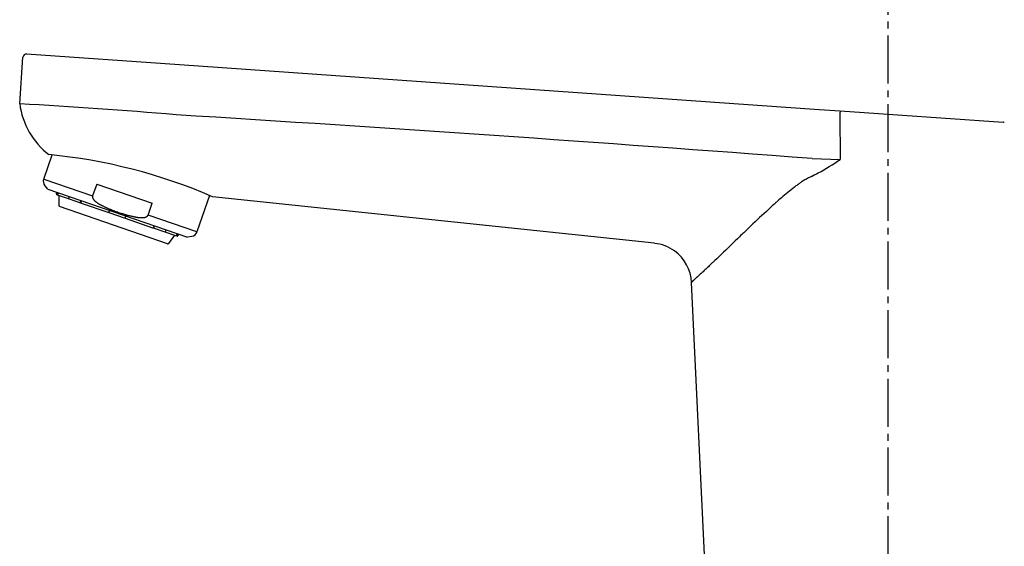
# Model space of a CAD drawing. Extents: x 17 to 2996, y 9 to 3433.
# Drawn here: x 2259 to 2402, y 1834 to 1910 of the extents above; entities that cross this region are included whole.
import ezdxf

# ---------------------------------------------------------------- set-up
doc = ezdxf.new("R2010")
doc.units = 0
doc.linetypes.add('EXLTYPE3', pattern=[10, 7, -1, 1, -1])
doc.layers.add('付属金具', color=7, linetype='CONTINUOUS')
doc.layers.add('化粧台', color=7, linetype='CONTINUOUS')

msp = doc.modelspace()

# ---------------------------------------------------------------- linework, layer by layer
at = {"layer": '付属金具', "color": 6, "linetype": 'CONTINUOUS'}
for p, q in [((2258.64, 1897.94), (2259.11, 1904.71)), ((2259.65, 1905.18), (2281.91, 1903.62)), ((2281.91, 1903.62), (2375.02, 1897.11)), ((2375.02, 1897.11), (2378.05, 1896.9)), ((2378, 1896.4), (2378.04, 1889.81)), ((2378.05, 1896.9), (2401.8, 1895.24)), ((2262.13, 1886.96), (2263.35, 1890.51)), ((2373.96, 1889.95), (2378.04, 1889.81)), ((2262.13, 1886.96), (2269.25, 1884.51)), ((2262.74, 1885.5), (2262.32, 1885.98)), ((2269.84, 1886.23), (2269.25, 1884.51)), ((2269.84, 1886.23), (2277.92, 1883.45)), ((2262.74, 1885.5), (2283.07, 1878.5)), ((2263.98, 1884.81), (2264.06, 1885.05)), ((2264.12, 1884.66), (2264.04, 1884.68)), ((2264.14, 1885.02), (2264.06, 1884.78)), ((2264.12, 1884.66), (2264.24, 1884.62)), ((2264.26, 1884.98), (2264.18, 1884.74)), ((2264.24, 1884.62), (2265.82, 1884.07)), ((2264.36, 1883.06), (2264.39, 1884.57)), ((2286.26, 1884.57), (2284.44, 1879.28)), ((2265.79, 1884.19), (2265.87, 1884.42)), ((2265.82, 1884.07), (2267.49, 1883.49)), ((2267.54, 1883.85), (2267.46, 1883.61)), ((2267.49, 1883.49), (2267.58, 1883.47)), ((2267.63, 1883.82), (2267.54, 1883.58)), ((2267.58, 1883.47), (2271.61, 1882.08)), ((2277.32, 1881.73), (2277.92, 1883.45)), ((2351.05, 1877.61), (2286.68, 1884.39)), ((2280.17, 1877.54), (2264.43, 1882.97)), ((2271.64, 1882.17), (2271.61, 1882.08)), ((2271.61, 1882.08), (2273.97, 1881.27)), ((2271.64, 1882.17), (2271.72, 1882.41)), ((2284.44, 1879.28), (2277.32, 1881.73)), ((2273.97, 1881.27), (2274, 1881.36)), ((2273.97, 1881.27), (2277.99, 1879.88)), ((2274.08, 1881.6), (2274, 1881.36)), ((2278.18, 1880.19), (2278.09, 1879.95)), ((2277.99, 1879.88), (2278.08, 1879.85)), ((2278.08, 1879.85), (2279.75, 1879.27)), ((2278.18, 1879.92), (2278.26, 1880.16)), ((2279.76, 1879.27), (2281.33, 1878.73)), ((2279.93, 1879.58), (2279.85, 1879.35)), ((2281.19, 1878.78), (2280.28, 1877.58)), ((2281.54, 1879.03), (2281.46, 1878.79)), ((2281.58, 1878.75), (2281.66, 1878.99)), ((2281.74, 1878.96), (2281.66, 1878.72)), ((2281.33, 1878.73), (2281.45, 1878.69)), ((2281.45, 1878.69), (2281.53, 1878.66)), ((2283.69, 1878.62), (2283.07, 1878.5)), ((2358.45, 1829.16), (2356.41, 1871.93))]:
    msp.add_line(p, q, dxfattribs=at)
at = {"layer": '付属金具', "color": 6, "linetype": 'CONTINUOUS', "flags": 128}
for points in [[(2373.89, 1887.35), (2373.87, 1887.34), (2373.83, 1887.32), (2373.76, 1887.29), (2373.67, 1887.24), (2373.56, 1887.19), (2373.44, 1887.13), (2373.32, 1887.06), (2373.18, 1886.99), (2373.04, 1886.91), (2372.91, 1886.84), (2372.78, 1886.76), (2372.65, 1886.69), (2372.53, 1886.62), (2372.42, 1886.55), (2372.32, 1886.48), (2372.22, 1886.41), (2372.12, 1886.34), (2372.02, 1886.27), (2371.92, 1886.19), (2371.82, 1886.12), (2371.73, 1886.04), (2371.62, 1885.96), (2371.41, 1885.79), (2371.18, 1885.61), (2370.94, 1885.41), (2370.69, 1885.21), (2370.44, 1885.01), (2370.2, 1884.81), (2369.95, 1884.61), (2369.72, 1884.42), (2369.51, 1884.24), (2369.31, 1884.07), (2369.13, 1883.92), (2369.05, 1883.85), (2368.98, 1883.79), (2368.91, 1883.73), (2368.84, 1883.67), (2368.78, 1883.61), (2368.71, 1883.56), (2368.65, 1883.5), (2368.59, 1883.44), (2368.52, 1883.38), (2368.46, 1883.32), (2368.39, 1883.26), (2368.16, 1883.05), (2367.9, 1882.81), (2367.61, 1882.55), (2367.31, 1882.26), (2366.98, 1881.97), (2366.65, 1881.66), (2366.32, 1881.35), (2365.99, 1881.04), (2365.67, 1880.74), (2365.36, 1880.45), (2365.08, 1880.18), (2364.91, 1880.02), (2364.75, 1879.87), (2364.6, 1879.72), (2364.45, 1879.58), (2364.3, 1879.44), (2364.16, 1879.3), (2364.02, 1879.16), (2363.87, 1879.02), (2363.72, 1878.88), (2363.56, 1878.73), (2363.4, 1878.57), (2363.1, 1878.28), (2362.79, 1877.97), (2362.45, 1877.65), (2362.11, 1877.31), (2361.76, 1876.97), (2361.41, 1876.63), (2361.06, 1876.3), (2360.72, 1875.97), (2360.39, 1875.66), (2360.09, 1875.37), (2359.81, 1875.1), (2359.7, 1874.99), (2359.59, 1874.89), (2359.49, 1874.8), (2359.39, 1874.7), (2359.29, 1874.61), (2359.19, 1874.51), (2359.09, 1874.41), (2358.98, 1874.32), (2358.87, 1874.21), (2358.76, 1874.11), (2358.64, 1873.99), (2358.51, 1873.87), (2358.37, 1873.75), (2358.23, 1873.61), (2358.09, 1873.48), (2357.95, 1873.35), (2357.81, 1873.22), (2357.67, 1873.1), (2357.55, 1872.98), (2357.43, 1872.87), (2357.32, 1872.77), (2357.22, 1872.69), (2357.2, 1872.66), (2357.18, 1872.64), (2357.16, 1872.63), (2357.14, 1872.61), (2357.12, 1872.59), (2357.09, 1872.57), (2357.07, 1872.55), (2357.05, 1872.52), (2357.02, 1872.5), (2356.99, 1872.47), (2356.96, 1872.45), (2356.93, 1872.42), (2356.9, 1872.39), (2356.86, 1872.36), (2356.83, 1872.32), (2356.79, 1872.29), (2356.76, 1872.26), (2356.72, 1872.23), (2356.69, 1872.2), (2356.66, 1872.17), (2356.63, 1872.14), (2356.61, 1872.12), (2356.6, 1872.12), (2356.6, 1872.11), (2356.59, 1872.11), (2356.59, 1872.1), (2356.58, 1872.1), (2356.58, 1872.09), (2356.57, 1872.09), (2356.57, 1872.08), (2356.56, 1872.07), (2356.55, 1872.07), (2356.55, 1872.06), (2356.54, 1872.05), (2356.53, 1872.05), (2356.52, 1872.04), (2356.51, 1872.03), (2356.5, 1872.02), (2356.5, 1872.01), (2356.49, 1872.01), (2356.48, 1872), (2356.47, 1871.99), (2356.46, 1871.98), (2356.46, 1871.98), (2356.46, 1871.98), (2356.46, 1871.98), (2356.46, 1871.97), (2356.45, 1871.97), (2356.45, 1871.97), (2356.45, 1871.97), (2356.45, 1871.97), (2356.45, 1871.97), (2356.45, 1871.97), (2356.45, 1871.97), (2356.44, 1871.96), (2356.44, 1871.96), (2356.44, 1871.96), (2356.44, 1871.95), (2356.43, 1871.95), (2356.43, 1871.95), (2356.43, 1871.95), (2356.42, 1871.94), (2356.42, 1871.94), (2356.42, 1871.94), (2356.42, 1871.93), (2356.41, 1871.93), (2356.41, 1871.93), (2356.41, 1871.93), (2356.41, 1871.93), (2356.41, 1871.93), (2356.41, 1871.93), (2356.41, 1871.93), (2356.41, 1871.93), (2356.41, 1871.93), (2356.41, 1871.93), (2356.41, 1871.93), (2356.41, 1871.93), (2356.41, 1871.93), (2356.41, 1871.93), (2356.41, 1871.93), (2356.41, 1871.93), (2356.41, 1871.93), (2356.41, 1871.93), (2356.41, 1871.93), (2356.41, 1871.93), (2356.41, 1871.93), (2356.41, 1871.93), (2356.41, 1871.93)], [(2264.12, 1884.66), (2264.12, 1884.66), (2264.12, 1884.66), (2264.12, 1884.66), (2264.12, 1884.66), (2264.12, 1884.66), (2264.12, 1884.66), (2264.12, 1884.66), (2264.12, 1884.66), (2264.11, 1884.66), (2264.11, 1884.66), (2264.11, 1884.66), (2264.11, 1884.66), (2264.11, 1884.66), (2264.11, 1884.66), (2264.11, 1884.66), (2264.11, 1884.66), (2264.1, 1884.66), (2264.1, 1884.66), (2264.1, 1884.66), (2264.1, 1884.66), (2264.1, 1884.67), (2264.1, 1884.67), (2264.1, 1884.67), (2264.1, 1884.67), (2264.1, 1884.67), (2264.1, 1884.67), (2264.1, 1884.67), (2264.1, 1884.67), (2264.09, 1884.67), (2264.09, 1884.67), (2264.09, 1884.67), (2264.09, 1884.67), (2264.09, 1884.67), (2264.09, 1884.67), (2264.09, 1884.67), (2264.09, 1884.67), (2264.09, 1884.68), (2264.09, 1884.68), (2264.09, 1884.68), (2264.09, 1884.68), (2264.08, 1884.68), (2264.08, 1884.68), (2264.08, 1884.68), (2264.08, 1884.68), (2264.08, 1884.68), (2264.08, 1884.68), (2264.08, 1884.68), (2264.08, 1884.68), (2264.08, 1884.68), (2264.08, 1884.68), (2264.08, 1884.69), (2264.08, 1884.69), (2264.08, 1884.69), (2264.08, 1884.69), (2264.07, 1884.69), (2264.07, 1884.69), (2264.07, 1884.69), (2264.07, 1884.69), (2264.07, 1884.69), (2264.07, 1884.69), (2264.07, 1884.69), (2264.07, 1884.69), (2264.07, 1884.7), (2264.07, 1884.7), (2264.07, 1884.7), (2264.07, 1884.7), (2264.07, 1884.7), (2264.07, 1884.7), (2264.07, 1884.7), (2264.07, 1884.7), (2264.07, 1884.7), (2264.07, 1884.7), (2264.06, 1884.7), (2264.06, 1884.71), (2264.06, 1884.71), (2264.06, 1884.71), (2264.06, 1884.71), (2264.06, 1884.71), (2264.06, 1884.71), (2264.06, 1884.71), (2264.06, 1884.71), (2264.06, 1884.71), (2264.06, 1884.71), (2264.06, 1884.71), (2264.06, 1884.72), (2264.06, 1884.72), (2264.06, 1884.72), (2264.06, 1884.72), (2264.06, 1884.72), (2264.06, 1884.72), (2264.06, 1884.72), (2264.06, 1884.72), (2264.06, 1884.72), (2264.06, 1884.72), (2264.06, 1884.73), (2264.06, 1884.73), (2264.06, 1884.73), (2264.06, 1884.73), (2264.06, 1884.73), (2264.06, 1884.73), (2264.05, 1884.73), (2264.05, 1884.73), (2264.05, 1884.73), (2264.05, 1884.73), (2264.05, 1884.74), (2264.05, 1884.74), (2264.05, 1884.74), (2264.05, 1884.74), (2264.05, 1884.74), (2264.05, 1884.74), (2264.05, 1884.74), (2264.05, 1884.74), (2264.05, 1884.74), (2264.05, 1884.74), (2264.05, 1884.75), (2264.05, 1884.75), (2264.05, 1884.75), (2264.05, 1884.75), (2264.05, 1884.75), (2264.05, 1884.75), (2264.05, 1884.75), (2264.05, 1884.75), (2264.05, 1884.75), (2264.05, 1884.76), (2264.05, 1884.76), (2264.05, 1884.76), (2264.05, 1884.76), (2264.05, 1884.76), (2264.05, 1884.76), (2264.05, 1884.76), (2264.05, 1884.76), (2264.05, 1884.76), (2264.05, 1884.76), (2264.05, 1884.77), (2264.05, 1884.77), (2264.05, 1884.77), (2264.05, 1884.77), (2264.05, 1884.77), (2264.05, 1884.77), (2264.05, 1884.77), (2264.05, 1884.77), (2264.05, 1884.77), (2264.05, 1884.77), (2264.05, 1884.77), (2264.05, 1884.77), (2264.05, 1884.77), (2264.06, 1884.77), (2264.06, 1884.77), (2264.06, 1884.77), (2264.06, 1884.77), (2264.06, 1884.78), (2264.06, 1884.78), (2264.06, 1884.78), (2264.06, 1884.78), (2264.06, 1884.78), (2264.06, 1884.78), (2264.06, 1884.78), (2264.06, 1884.78), (2264.06, 1884.78), (2264.06, 1884.78), (2264.06, 1884.78), (2264.06, 1884.78), (2264.06, 1884.78), (2264.06, 1884.78), (2264.06, 1884.78)], [(2264.18, 1884.74), (2264.18, 1884.74), (2264.18, 1884.74), (2264.18, 1884.74), (2264.18, 1884.74), (2264.18, 1884.74), (2264.18, 1884.74), (2264.18, 1884.74), (2264.18, 1884.74), (2264.18, 1884.74), (2264.17, 1884.73), (2264.17, 1884.73), (2264.17, 1884.73), (2264.17, 1884.73), (2264.17, 1884.73), (2264.17, 1884.73), (2264.17, 1884.73), (2264.17, 1884.73), (2264.17, 1884.73), (2264.17, 1884.72), (2264.17, 1884.72), (2264.17, 1884.72), (2264.17, 1884.72), (2264.17, 1884.72), (2264.17, 1884.72), (2264.17, 1884.72), (2264.17, 1884.72), (2264.17, 1884.72), (2264.17, 1884.71), (2264.17, 1884.71), (2264.17, 1884.71), (2264.17, 1884.71), (2264.17, 1884.71), (2264.17, 1884.71), (2264.17, 1884.71), (2264.17, 1884.71), (2264.17, 1884.71), (2264.17, 1884.71), (2264.17, 1884.7), (2264.17, 1884.7), (2264.17, 1884.7), (2264.17, 1884.7), (2264.17, 1884.7), (2264.17, 1884.7), (2264.17, 1884.7), (2264.17, 1884.7), (2264.17, 1884.7), (2264.17, 1884.7), (2264.17, 1884.69), (2264.17, 1884.69), (2264.17, 1884.69), (2264.17, 1884.69), (2264.17, 1884.69), (2264.17, 1884.69), (2264.17, 1884.69), (2264.17, 1884.69), (2264.17, 1884.69), (2264.18, 1884.69), (2264.18, 1884.68), (2264.18, 1884.68), (2264.18, 1884.68), (2264.18, 1884.68), (2264.18, 1884.68), (2264.18, 1884.68), (2264.18, 1884.68), (2264.18, 1884.68), (2264.18, 1884.68), (2264.18, 1884.68), (2264.18, 1884.68), (2264.18, 1884.67), (2264.18, 1884.67), (2264.18, 1884.67), (2264.18, 1884.67), (2264.18, 1884.67), (2264.18, 1884.67), (2264.18, 1884.67), (2264.18, 1884.67), (2264.18, 1884.67), (2264.18, 1884.67), (2264.18, 1884.66), (2264.18, 1884.66), (2264.18, 1884.66), (2264.18, 1884.66), (2264.18, 1884.66), (2264.19, 1884.66), (2264.19, 1884.66), (2264.19, 1884.66), (2264.19, 1884.66), (2264.19, 1884.66), (2264.19, 1884.66), (2264.19, 1884.65), (2264.19, 1884.65), (2264.19, 1884.65), (2264.19, 1884.65), (2264.19, 1884.65), (2264.19, 1884.65), (2264.19, 1884.65), (2264.19, 1884.65), (2264.19, 1884.65), (2264.19, 1884.65), (2264.19, 1884.65), (2264.2, 1884.65), (2264.2, 1884.65), (2264.2, 1884.64), (2264.2, 1884.64), (2264.2, 1884.64), (2264.2, 1884.64), (2264.2, 1884.64), (2264.2, 1884.64), (2264.2, 1884.64), (2264.2, 1884.64), (2264.2, 1884.64), (2264.2, 1884.64), (2264.2, 1884.64), (2264.2, 1884.64), (2264.21, 1884.64), (2264.21, 1884.63), (2264.21, 1884.63), (2264.21, 1884.63), (2264.21, 1884.63), (2264.21, 1884.63), (2264.21, 1884.63), (2264.21, 1884.63), (2264.21, 1884.63), (2264.21, 1884.63), (2264.21, 1884.63), (2264.21, 1884.63), (2264.22, 1884.63), (2264.22, 1884.63), (2264.22, 1884.63), (2264.22, 1884.63), (2264.22, 1884.63), (2264.22, 1884.62), (2264.22, 1884.62), (2264.22, 1884.62), (2264.22, 1884.62), (2264.22, 1884.62), (2264.22, 1884.62), (2264.22, 1884.62), (2264.22, 1884.62), (2264.22, 1884.62), (2264.23, 1884.62), (2264.23, 1884.62), (2264.23, 1884.62), (2264.23, 1884.62), (2264.23, 1884.62), (2264.23, 1884.62), (2264.23, 1884.62), (2264.23, 1884.62), (2264.23, 1884.62), (2264.23, 1884.62), (2264.23, 1884.62), (2264.23, 1884.62), (2264.23, 1884.62), (2264.23, 1884.62), (2264.23, 1884.62), (2264.24, 1884.62), (2264.24, 1884.62), (2264.24, 1884.62), (2264.24, 1884.62), (2264.24, 1884.62), (2264.24, 1884.62), (2264.24, 1884.62), (2264.24, 1884.62), (2264.24, 1884.62), (2264.24, 1884.62)], [(2269.25, 1884.51), (2269.25, 1884.51), (2269.25, 1884.51), (2269.25, 1884.51), (2269.24, 1884.5), (2269.24, 1884.49), (2269.24, 1884.49), (2269.24, 1884.48), (2269.23, 1884.47), (2269.23, 1884.46), (2269.23, 1884.45), (2269.23, 1884.44), (2269.23, 1884.44), (2269.23, 1884.43), (2269.22, 1884.42), (2269.22, 1884.41), (2269.22, 1884.4), (2269.22, 1884.4), (2269.22, 1884.39), (2269.22, 1884.38), (2269.22, 1884.37), (2269.23, 1884.37), (2269.23, 1884.36), (2269.23, 1884.34), (2269.23, 1884.32), (2269.24, 1884.31), (2269.24, 1884.29), (2269.25, 1884.27), (2269.25, 1884.25), (2269.25, 1884.24), (2269.26, 1884.22), (2269.26, 1884.2), (2269.27, 1884.19), (2269.27, 1884.18), (2269.28, 1884.17), (2269.28, 1884.17), (2269.28, 1884.16), (2269.28, 1884.16), (2269.29, 1884.15), (2269.29, 1884.15), (2269.29, 1884.14), (2269.29, 1884.14), (2269.29, 1884.13), (2269.3, 1884.13), (2269.3, 1884.12), (2269.31, 1884.11), (2269.32, 1884.09), (2269.33, 1884.07), (2269.35, 1884.05), (2269.36, 1884.03), (2269.38, 1884.01), (2269.39, 1883.98), (2269.41, 1883.96), (2269.42, 1883.94), (2269.44, 1883.92), (2269.45, 1883.9), (2269.46, 1883.89), (2269.47, 1883.88), (2269.48, 1883.87), (2269.49, 1883.87), (2269.49, 1883.86), (2269.5, 1883.85), (2269.51, 1883.84), (2269.52, 1883.83), (2269.53, 1883.83), (2269.53, 1883.82), (2269.54, 1883.81), (2269.57, 1883.79), (2269.61, 1883.76), (2269.64, 1883.73), (2269.68, 1883.69), (2269.72, 1883.66), (2269.77, 1883.63), (2269.81, 1883.59), (2269.86, 1883.56), (2269.9, 1883.52), (2269.95, 1883.49), (2269.99, 1883.46), (2270.02, 1883.44), (2270.04, 1883.43), (2270.07, 1883.41), (2270.1, 1883.39), (2270.12, 1883.38), (2270.15, 1883.36), (2270.18, 1883.34), (2270.2, 1883.33), (2270.23, 1883.31), (2270.26, 1883.3), (2270.29, 1883.28), (2270.33, 1883.26), (2270.36, 1883.25), (2270.39, 1883.23), (2270.42, 1883.21), (2270.46, 1883.2), (2270.48, 1883.18), (2270.51, 1883.17), (2270.53, 1883.16), (2270.55, 1883.15), (2270.56, 1883.15), (2270.56, 1883.15)], [(2265.79, 1884.19), (2265.79, 1884.19), (2265.79, 1884.19), (2265.79, 1884.19), (2265.79, 1884.19), (2265.79, 1884.19), (2265.79, 1884.18), (2265.79, 1884.18), (2265.79, 1884.18), (2265.79, 1884.18), (2265.79, 1884.18), (2265.79, 1884.18), (2265.79, 1884.18), (2265.78, 1884.18), (2265.78, 1884.17), (2265.78, 1884.17), (2265.78, 1884.17), (2265.78, 1884.17), (2265.78, 1884.17), (2265.78, 1884.17), (2265.78, 1884.17), (2265.78, 1884.17), (2265.78, 1884.17), (2265.78, 1884.17), (2265.78, 1884.16), (2265.78, 1884.16), (2265.78, 1884.16), (2265.78, 1884.16), (2265.78, 1884.16), (2265.78, 1884.16), (2265.78, 1884.16), (2265.78, 1884.16), (2265.78, 1884.16), (2265.78, 1884.16), (2265.78, 1884.15), (2265.78, 1884.15), (2265.78, 1884.15), (2265.78, 1884.15), (2265.78, 1884.15), (2265.78, 1884.15), (2265.78, 1884.15), (2265.78, 1884.15), (2265.78, 1884.15), (2265.78, 1884.15), (2265.78, 1884.14), (2265.78, 1884.14), (2265.78, 1884.14), (2265.78, 1884.14), (2265.78, 1884.14), (2265.78, 1884.14), (2265.78, 1884.14), (2265.78, 1884.14), (2265.78, 1884.14), (2265.78, 1884.14), (2265.78, 1884.13), (2265.78, 1884.13), (2265.78, 1884.13), (2265.78, 1884.13), (2265.78, 1884.13), (2265.78, 1884.13), (2265.78, 1884.13), (2265.78, 1884.13), (2265.78, 1884.13), (2265.78, 1884.13), (2265.78, 1884.13), (2265.78, 1884.13), (2265.78, 1884.12), (2265.78, 1884.12), (2265.78, 1884.12), (2265.78, 1884.12), (2265.78, 1884.12), (2265.78, 1884.12), (2265.78, 1884.12), (2265.78, 1884.12), (2265.78, 1884.12), (2265.78, 1884.12), (2265.78, 1884.12), (2265.79, 1884.11), (2265.79, 1884.11), (2265.79, 1884.11), (2265.79, 1884.11), (2265.79, 1884.11), (2265.79, 1884.11), (2265.79, 1884.11), (2265.79, 1884.11), (2265.79, 1884.11), (2265.79, 1884.11), (2265.79, 1884.11), (2265.79, 1884.11), (2265.79, 1884.1), (2265.79, 1884.1), (2265.79, 1884.1), (2265.79, 1884.1), (2265.79, 1884.1), (2265.79, 1884.1), (2265.79, 1884.1), (2265.79, 1884.1), (2265.79, 1884.1), (2265.79, 1884.1), (2265.79, 1884.1), (2265.79, 1884.1), (2265.79, 1884.1), (2265.79, 1884.1), (2265.79, 1884.09), (2265.79, 1884.09), (2265.79, 1884.09), (2265.8, 1884.09), (2265.8, 1884.09), (2265.8, 1884.09), (2265.8, 1884.09), (2265.8, 1884.09), (2265.8, 1884.09), (2265.8, 1884.09), (2265.8, 1884.09), (2265.8, 1884.09), (2265.8, 1884.09), (2265.8, 1884.09), (2265.8, 1884.09), (2265.8, 1884.08), (2265.8, 1884.08), (2265.8, 1884.08), (2265.8, 1884.08), (2265.8, 1884.08), (2265.8, 1884.08), (2265.8, 1884.08), (2265.81, 1884.08), (2265.81, 1884.08), (2265.81, 1884.08), (2265.81, 1884.08), (2265.81, 1884.08), (2265.81, 1884.08), (2265.81, 1884.08), (2265.81, 1884.08), (2265.81, 1884.08), (2265.81, 1884.08), (2265.81, 1884.08), (2265.81, 1884.08), (2265.81, 1884.08), (2265.81, 1884.08), (2265.81, 1884.08), (2265.81, 1884.08), (2265.81, 1884.08), (2265.81, 1884.07), (2265.81, 1884.07), (2265.81, 1884.07), (2265.81, 1884.07), (2265.81, 1884.07), (2265.82, 1884.07), (2265.82, 1884.07), (2265.82, 1884.07), (2265.82, 1884.07), (2265.82, 1884.07), (2265.82, 1884.07), (2265.82, 1884.07), (2265.82, 1884.07), (2265.82, 1884.07), (2265.82, 1884.07), (2265.82, 1884.07), (2265.82, 1884.07), (2265.82, 1884.07), (2265.82, 1884.07), (2265.82, 1884.07), (2265.82, 1884.07), (2265.82, 1884.07), (2265.82, 1884.07), (2265.82, 1884.07)], [(2267.49, 1883.49), (2267.49, 1883.49), (2267.49, 1883.49), (2267.49, 1883.49), (2267.49, 1883.5), (2267.49, 1883.5), (2267.49, 1883.5), (2267.49, 1883.5), (2267.49, 1883.5), (2267.49, 1883.5), (2267.49, 1883.5), (2267.49, 1883.5), (2267.49, 1883.5), (2267.49, 1883.5), (2267.49, 1883.5), (2267.49, 1883.5), (2267.48, 1883.5), (2267.48, 1883.5), (2267.48, 1883.5), (2267.48, 1883.5), (2267.48, 1883.5), (2267.48, 1883.5), (2267.48, 1883.5), (2267.48, 1883.5), (2267.48, 1883.5), (2267.48, 1883.5), (2267.48, 1883.5), (2267.48, 1883.5), (2267.48, 1883.51), (2267.48, 1883.51), (2267.48, 1883.51), (2267.48, 1883.51), (2267.48, 1883.51), (2267.47, 1883.51), (2267.47, 1883.51), (2267.47, 1883.51), (2267.47, 1883.51), (2267.47, 1883.51), (2267.47, 1883.51), (2267.47, 1883.51), (2267.47, 1883.51), (2267.47, 1883.51), (2267.47, 1883.51), (2267.47, 1883.51), (2267.47, 1883.51), (2267.47, 1883.51), (2267.47, 1883.52), (2267.47, 1883.52), (2267.47, 1883.52), (2267.47, 1883.52), (2267.47, 1883.52), (2267.47, 1883.52), (2267.47, 1883.52), (2267.46, 1883.52), (2267.46, 1883.52), (2267.46, 1883.52), (2267.46, 1883.52), (2267.46, 1883.52), (2267.46, 1883.52), (2267.46, 1883.52), (2267.46, 1883.53), (2267.46, 1883.53), (2267.46, 1883.53), (2267.46, 1883.53), (2267.46, 1883.53), (2267.46, 1883.53), (2267.46, 1883.53), (2267.46, 1883.53), (2267.46, 1883.53), (2267.46, 1883.53), (2267.46, 1883.53), (2267.46, 1883.53), (2267.46, 1883.54), (2267.46, 1883.54), (2267.46, 1883.54), (2267.46, 1883.54), (2267.46, 1883.54), (2267.46, 1883.54), (2267.46, 1883.54), (2267.46, 1883.54), (2267.46, 1883.54), (2267.46, 1883.54), (2267.46, 1883.54), (2267.46, 1883.54), (2267.45, 1883.55), (2267.45, 1883.55), (2267.45, 1883.55), (2267.45, 1883.55), (2267.45, 1883.55), (2267.45, 1883.55), (2267.45, 1883.55), (2267.45, 1883.55), (2267.45, 1883.55), (2267.45, 1883.55), (2267.45, 1883.55), (2267.45, 1883.56), (2267.45, 1883.56), (2267.45, 1883.56), (2267.45, 1883.56), (2267.45, 1883.56), (2267.45, 1883.56), (2267.45, 1883.56), (2267.45, 1883.56), (2267.45, 1883.56), (2267.45, 1883.56), (2267.45, 1883.57), (2267.45, 1883.57), (2267.45, 1883.57), (2267.45, 1883.57), (2267.45, 1883.57), (2267.45, 1883.57), (2267.45, 1883.57), (2267.45, 1883.57), (2267.45, 1883.57), (2267.45, 1883.57), (2267.45, 1883.57), (2267.45, 1883.58), (2267.45, 1883.58), (2267.45, 1883.58), (2267.45, 1883.58), (2267.45, 1883.58), (2267.45, 1883.58), (2267.45, 1883.58), (2267.45, 1883.58), (2267.45, 1883.58), (2267.45, 1883.59), (2267.45, 1883.59), (2267.45, 1883.59), (2267.45, 1883.59), (2267.45, 1883.59), (2267.45, 1883.59), (2267.45, 1883.59), (2267.45, 1883.59), (2267.46, 1883.59), (2267.46, 1883.59), (2267.46, 1883.59), (2267.46, 1883.6), (2267.46, 1883.6), (2267.46, 1883.6), (2267.46, 1883.6), (2267.46, 1883.6), (2267.46, 1883.6), (2267.46, 1883.6), (2267.46, 1883.6), (2267.46, 1883.6), (2267.46, 1883.6), (2267.46, 1883.6), (2267.46, 1883.6), (2267.46, 1883.6), (2267.46, 1883.6), (2267.46, 1883.6), (2267.46, 1883.6), (2267.46, 1883.6), (2267.46, 1883.61), (2267.46, 1883.61), (2267.46, 1883.61), (2267.46, 1883.61), (2267.46, 1883.61), (2267.46, 1883.61), (2267.46, 1883.61), (2267.46, 1883.61), (2267.46, 1883.61), (2267.46, 1883.61), (2267.46, 1883.61), (2267.46, 1883.61), (2267.46, 1883.61)], [(2267.54, 1883.58), (2267.54, 1883.58), (2267.54, 1883.58), (2267.54, 1883.58), (2267.54, 1883.58), (2267.54, 1883.58), (2267.54, 1883.58), (2267.54, 1883.58), (2267.54, 1883.58), (2267.54, 1883.58), (2267.54, 1883.57), (2267.54, 1883.57), (2267.54, 1883.57), (2267.54, 1883.57), (2267.54, 1883.57), (2267.54, 1883.57), (2267.54, 1883.57), (2267.54, 1883.57), (2267.54, 1883.57), (2267.54, 1883.56), (2267.54, 1883.56), (2267.54, 1883.56), (2267.54, 1883.56), (2267.54, 1883.56), (2267.54, 1883.56), (2267.54, 1883.56), (2267.54, 1883.56), (2267.54, 1883.56), (2267.54, 1883.56), (2267.54, 1883.55), (2267.54, 1883.55), (2267.54, 1883.55), (2267.54, 1883.55), (2267.54, 1883.55), (2267.54, 1883.55), (2267.54, 1883.55), (2267.54, 1883.55), (2267.54, 1883.55), (2267.54, 1883.55), (2267.54, 1883.55), (2267.54, 1883.54), (2267.54, 1883.54), (2267.54, 1883.54), (2267.54, 1883.54), (2267.54, 1883.54), (2267.54, 1883.54), (2267.54, 1883.54), (2267.54, 1883.54), (2267.54, 1883.54), (2267.54, 1883.54), (2267.54, 1883.53), (2267.54, 1883.53), (2267.54, 1883.53), (2267.54, 1883.53), (2267.54, 1883.53), (2267.54, 1883.53), (2267.54, 1883.53), (2267.54, 1883.53), (2267.54, 1883.53), (2267.54, 1883.53), (2267.54, 1883.53), (2267.54, 1883.52), (2267.54, 1883.52), (2267.54, 1883.52), (2267.54, 1883.52), (2267.54, 1883.52), (2267.54, 1883.52), (2267.54, 1883.52), (2267.54, 1883.52), (2267.54, 1883.52), (2267.54, 1883.52), (2267.54, 1883.52), (2267.54, 1883.51), (2267.54, 1883.51), (2267.54, 1883.51), (2267.54, 1883.51), (2267.54, 1883.51), (2267.54, 1883.51), (2267.54, 1883.51), (2267.54, 1883.51), (2267.54, 1883.51), (2267.54, 1883.51), (2267.54, 1883.51), (2267.54, 1883.5), (2267.54, 1883.5), (2267.54, 1883.5), (2267.54, 1883.5), (2267.54, 1883.5), (2267.54, 1883.5), (2267.54, 1883.5), (2267.54, 1883.5), (2267.55, 1883.5), (2267.55, 1883.5), (2267.55, 1883.5), (2267.55, 1883.5), (2267.55, 1883.5), (2267.55, 1883.49), (2267.55, 1883.49), (2267.55, 1883.49), (2267.55, 1883.49), (2267.55, 1883.49), (2267.55, 1883.49), (2267.55, 1883.49), (2267.55, 1883.49), (2267.55, 1883.49), (2267.55, 1883.49), (2267.55, 1883.49), (2267.55, 1883.49), (2267.55, 1883.49), (2267.55, 1883.49), (2267.55, 1883.49), (2267.55, 1883.48), (2267.55, 1883.48), (2267.55, 1883.48), (2267.55, 1883.48), (2267.56, 1883.48), (2267.56, 1883.48), (2267.56, 1883.48), (2267.56, 1883.48), (2267.56, 1883.48), (2267.56, 1883.48), (2267.56, 1883.48), (2267.56, 1883.48), (2267.56, 1883.48), (2267.56, 1883.48), (2267.56, 1883.48), (2267.56, 1883.48), (2267.56, 1883.48), (2267.56, 1883.47), (2267.56, 1883.47), (2267.56, 1883.47), (2267.56, 1883.47), (2267.57, 1883.47), (2267.57, 1883.47), (2267.57, 1883.47), (2267.57, 1883.47), (2267.57, 1883.47), (2267.57, 1883.47), (2267.57, 1883.47), (2267.57, 1883.47), (2267.57, 1883.47), (2267.57, 1883.47), (2267.57, 1883.47), (2267.57, 1883.47), (2267.57, 1883.47), (2267.57, 1883.47), (2267.57, 1883.47), (2267.57, 1883.47), (2267.57, 1883.47), (2267.57, 1883.47), (2267.57, 1883.47), (2267.57, 1883.47), (2267.57, 1883.47), (2267.57, 1883.47), (2267.57, 1883.47), (2267.58, 1883.47), (2267.58, 1883.47), (2267.58, 1883.47), (2267.58, 1883.47), (2267.58, 1883.47), (2267.58, 1883.47), (2267.58, 1883.47), (2267.58, 1883.47), (2267.58, 1883.47), (2267.58, 1883.47), (2267.58, 1883.47)], [(2270.56, 1883.15), (2270.57, 1883.14), (2270.59, 1883.13), (2270.64, 1883.11), (2270.69, 1883.08), (2270.76, 1883.05), (2270.83, 1883.01), (2270.91, 1882.97), (2270.99, 1882.93), (2271.08, 1882.89), (2271.16, 1882.85), (2271.24, 1882.81), (2271.32, 1882.77), (2271.4, 1882.74), (2271.47, 1882.71), (2271.53, 1882.68), (2271.6, 1882.65), (2271.67, 1882.62), (2271.73, 1882.59), (2271.8, 1882.57), (2271.86, 1882.54), (2271.93, 1882.51), (2272, 1882.49), (2272.16, 1882.43), (2272.32, 1882.37), (2272.49, 1882.3), (2272.67, 1882.24), (2272.86, 1882.18), (2273.04, 1882.11), (2273.23, 1882.05), (2273.41, 1881.99), (2273.58, 1881.93), (2273.75, 1881.88), (2273.9, 1881.83), (2273.98, 1881.81), (2274.05, 1881.79), (2274.12, 1881.77), (2274.19, 1881.75), (2274.25, 1881.73), (2274.32, 1881.71), (2274.39, 1881.69), (2274.47, 1881.68), (2274.54, 1881.66), (2274.62, 1881.64), (2274.7, 1881.62), (2274.79, 1881.6), (2274.89, 1881.58), (2274.98, 1881.56), (2275.07, 1881.54), (2275.16, 1881.52), (2275.24, 1881.51), (2275.31, 1881.49), (2275.37, 1881.48), (2275.41, 1881.47), (2275.44, 1881.46), (2275.45, 1881.46)], [(2275.45, 1881.46), (2275.45, 1881.46), (2275.47, 1881.46), (2275.48, 1881.46), (2275.51, 1881.45), (2275.53, 1881.45), (2275.56, 1881.44), (2275.6, 1881.43), (2275.63, 1881.43), (2275.67, 1881.42), (2275.71, 1881.41), (2275.74, 1881.4), (2275.78, 1881.4), (2275.81, 1881.39), (2275.84, 1881.39), (2275.87, 1881.38), (2275.91, 1881.38), (2275.94, 1881.37), (2275.97, 1881.37), (2276, 1881.37), (2276.03, 1881.36), (2276.06, 1881.36), (2276.09, 1881.36), (2276.14, 1881.36), (2276.2, 1881.35), (2276.26, 1881.35), (2276.31, 1881.35), (2276.37, 1881.35), (2276.43, 1881.35), (2276.48, 1881.35), (2276.53, 1881.35), (2276.58, 1881.36), (2276.62, 1881.36), (2276.66, 1881.36), (2276.67, 1881.36), (2276.69, 1881.36), (2276.7, 1881.36), (2276.71, 1881.36), (2276.72, 1881.37), (2276.73, 1881.37), (2276.74, 1881.37), (2276.75, 1881.37), (2276.76, 1881.37), (2276.78, 1881.38), (2276.79, 1881.38), (2276.81, 1881.38), (2276.83, 1881.39), (2276.86, 1881.4), (2276.88, 1881.4), (2276.91, 1881.41), (2276.93, 1881.42), (2276.96, 1881.43), (2276.98, 1881.44), (2277, 1881.44), (2277.02, 1881.45), (2277.04, 1881.46), (2277.05, 1881.46), (2277.05, 1881.46), (2277.06, 1881.46), (2277.06, 1881.46), (2277.07, 1881.47), (2277.07, 1881.47), (2277.08, 1881.47), (2277.08, 1881.47), (2277.09, 1881.48), (2277.09, 1881.48), (2277.1, 1881.48), (2277.11, 1881.49), (2277.12, 1881.5), (2277.13, 1881.51), (2277.15, 1881.52), (2277.16, 1881.53), (2277.18, 1881.54), (2277.19, 1881.55), (2277.21, 1881.56), (2277.22, 1881.57), (2277.23, 1881.59), (2277.25, 1881.6), (2277.25, 1881.6), (2277.26, 1881.61), (2277.26, 1881.61), (2277.27, 1881.62), (2277.27, 1881.62), (2277.28, 1881.63), (2277.28, 1881.64), (2277.28, 1881.64), (2277.29, 1881.65), (2277.29, 1881.66), (2277.3, 1881.66), (2277.3, 1881.67), (2277.3, 1881.68), (2277.31, 1881.69), (2277.31, 1881.7), (2277.31, 1881.71), (2277.32, 1881.71), (2277.32, 1881.72), (2277.32, 1881.72), (2277.32, 1881.73), (2277.32, 1881.73), (2277.32, 1881.73)], [(2277.99, 1879.88), (2277.99, 1879.88), (2277.99, 1879.88), (2278, 1879.88), (2278, 1879.88), (2278, 1879.88), (2278, 1879.88), (2278, 1879.88), (2278, 1879.88), (2278, 1879.88), (2278, 1879.88), (2278, 1879.88), (2278, 1879.88), (2278, 1879.88), (2278, 1879.88), (2278.01, 1879.88), (2278.01, 1879.88), (2278.01, 1879.88), (2278.01, 1879.88), (2278.01, 1879.88), (2278.01, 1879.88), (2278.01, 1879.88), (2278.01, 1879.88), (2278.01, 1879.88), (2278.01, 1879.88), (2278.01, 1879.88), (2278.01, 1879.88), (2278.01, 1879.88), (2278.02, 1879.88), (2278.02, 1879.88), (2278.02, 1879.88), (2278.02, 1879.88), (2278.02, 1879.88), (2278.02, 1879.88), (2278.02, 1879.88), (2278.02, 1879.88), (2278.02, 1879.88), (2278.02, 1879.88), (2278.02, 1879.88), (2278.02, 1879.88), (2278.02, 1879.88), (2278.02, 1879.88), (2278.03, 1879.88), (2278.03, 1879.88), (2278.03, 1879.88), (2278.03, 1879.88), (2278.03, 1879.88), (2278.03, 1879.88), (2278.03, 1879.88), (2278.03, 1879.88), (2278.03, 1879.88), (2278.03, 1879.88), (2278.03, 1879.88), (2278.03, 1879.88), (2278.04, 1879.88), (2278.04, 1879.88), (2278.04, 1879.88), (2278.04, 1879.88), (2278.04, 1879.88), (2278.04, 1879.88), (2278.04, 1879.88), (2278.04, 1879.88), (2278.04, 1879.88), (2278.04, 1879.88), (2278.04, 1879.89), (2278.04, 1879.89), (2278.04, 1879.89), (2278.04, 1879.89), (2278.05, 1879.89), (2278.05, 1879.89), (2278.05, 1879.89), (2278.05, 1879.89), (2278.05, 1879.89), (2278.05, 1879.89), (2278.05, 1879.89), (2278.05, 1879.89), (2278.05, 1879.89), (2278.05, 1879.89), (2278.05, 1879.89), (2278.05, 1879.89), (2278.05, 1879.89), (2278.06, 1879.89), (2278.06, 1879.89), (2278.06, 1879.89), (2278.06, 1879.89), (2278.06, 1879.9), (2278.06, 1879.9), (2278.06, 1879.9), (2278.06, 1879.9), (2278.06, 1879.9), (2278.06, 1879.9), (2278.06, 1879.9), (2278.06, 1879.9), (2278.06, 1879.9), (2278.06, 1879.9), (2278.07, 1879.9), (2278.07, 1879.9), (2278.07, 1879.9), (2278.07, 1879.9), (2278.07, 1879.9), (2278.07, 1879.91), (2278.07, 1879.91), (2278.07, 1879.91), (2278.07, 1879.91), (2278.07, 1879.91), (2278.07, 1879.91), (2278.07, 1879.91), (2278.07, 1879.91), (2278.07, 1879.91), (2278.07, 1879.91), (2278.07, 1879.91), (2278.08, 1879.91), (2278.08, 1879.91), (2278.08, 1879.91), (2278.08, 1879.92), (2278.08, 1879.92), (2278.08, 1879.92), (2278.08, 1879.92), (2278.08, 1879.92), (2278.08, 1879.92), (2278.08, 1879.92), (2278.08, 1879.92), (2278.08, 1879.92), (2278.08, 1879.92), (2278.08, 1879.92), (2278.08, 1879.93), (2278.08, 1879.93), (2278.08, 1879.93), (2278.08, 1879.93), (2278.09, 1879.93), (2278.09, 1879.93), (2278.09, 1879.93), (2278.09, 1879.93), (2278.09, 1879.93), (2278.09, 1879.93), (2278.09, 1879.93), (2278.09, 1879.93), (2278.09, 1879.93), (2278.09, 1879.94), (2278.09, 1879.94), (2278.09, 1879.94), (2278.09, 1879.94), (2278.09, 1879.94), (2278.09, 1879.94), (2278.09, 1879.94), (2278.09, 1879.94), (2278.09, 1879.94), (2278.09, 1879.94), (2278.09, 1879.94), (2278.09, 1879.94), (2278.09, 1879.94), (2278.09, 1879.94), (2278.09, 1879.94), (2278.09, 1879.94), (2278.09, 1879.94), (2278.09, 1879.95), (2278.09, 1879.95), (2278.09, 1879.95), (2278.09, 1879.95), (2278.09, 1879.95), (2278.09, 1879.95), (2278.09, 1879.95), (2278.09, 1879.95), (2278.09, 1879.95), (2278.09, 1879.95), (2278.09, 1879.95)], [(2278.18, 1879.92), (2278.18, 1879.92), (2278.18, 1879.92), (2278.18, 1879.92), (2278.18, 1879.92), (2278.18, 1879.92), (2278.18, 1879.92), (2278.18, 1879.92), (2278.18, 1879.92), (2278.18, 1879.91), (2278.18, 1879.91), (2278.18, 1879.91), (2278.17, 1879.91), (2278.17, 1879.91), (2278.17, 1879.91), (2278.17, 1879.91), (2278.17, 1879.91), (2278.17, 1879.91), (2278.17, 1879.9), (2278.17, 1879.9), (2278.17, 1879.9), (2278.17, 1879.9), (2278.17, 1879.9), (2278.17, 1879.9), (2278.17, 1879.9), (2278.17, 1879.9), (2278.17, 1879.9), (2278.17, 1879.9), (2278.17, 1879.9), (2278.17, 1879.9), (2278.17, 1879.89), (2278.17, 1879.89), (2278.17, 1879.89), (2278.16, 1879.89), (2278.16, 1879.89), (2278.16, 1879.89), (2278.16, 1879.89), (2278.16, 1879.89), (2278.16, 1879.89), (2278.16, 1879.89), (2278.16, 1879.89), (2278.16, 1879.89), (2278.16, 1879.88), (2278.16, 1879.88), (2278.16, 1879.88), (2278.16, 1879.88), (2278.16, 1879.88), (2278.16, 1879.88), (2278.16, 1879.88), (2278.16, 1879.88), (2278.15, 1879.88), (2278.15, 1879.88), (2278.15, 1879.88), (2278.15, 1879.88), (2278.15, 1879.88), (2278.15, 1879.87), (2278.15, 1879.87), (2278.15, 1879.87), (2278.15, 1879.87), (2278.15, 1879.87), (2278.15, 1879.87), (2278.15, 1879.87), (2278.15, 1879.87), (2278.15, 1879.87), (2278.15, 1879.87), (2278.14, 1879.87), (2278.14, 1879.87), (2278.14, 1879.87), (2278.14, 1879.87), (2278.14, 1879.87), (2278.14, 1879.87), (2278.14, 1879.87), (2278.14, 1879.86), (2278.14, 1879.86), (2278.14, 1879.86), (2278.14, 1879.86), (2278.14, 1879.86), (2278.14, 1879.86), (2278.14, 1879.86), (2278.14, 1879.86), (2278.13, 1879.86), (2278.13, 1879.86), (2278.13, 1879.86), (2278.13, 1879.86), (2278.13, 1879.86), (2278.13, 1879.86), (2278.13, 1879.86), (2278.13, 1879.86), (2278.13, 1879.86), (2278.13, 1879.86), (2278.13, 1879.86), (2278.13, 1879.86), (2278.13, 1879.85), (2278.12, 1879.85), (2278.12, 1879.85), (2278.12, 1879.85), (2278.12, 1879.85), (2278.12, 1879.85), (2278.12, 1879.85), (2278.12, 1879.85), (2278.12, 1879.85), (2278.12, 1879.85), (2278.12, 1879.85), (2278.12, 1879.85), (2278.12, 1879.85), (2278.12, 1879.85), (2278.11, 1879.85), (2278.11, 1879.85), (2278.11, 1879.85), (2278.11, 1879.85), (2278.11, 1879.85), (2278.11, 1879.85), (2278.11, 1879.85), (2278.11, 1879.85), (2278.11, 1879.85), (2278.11, 1879.85), (2278.11, 1879.85), (2278.11, 1879.85), (2278.11, 1879.85), (2278.1, 1879.85), (2278.1, 1879.85), (2278.1, 1879.85), (2278.1, 1879.85), (2278.1, 1879.85), (2278.1, 1879.85), (2278.1, 1879.85), (2278.1, 1879.85), (2278.1, 1879.85), (2278.1, 1879.85), (2278.1, 1879.85), (2278.1, 1879.85), (2278.1, 1879.85), (2278.09, 1879.85), (2278.09, 1879.85), (2278.09, 1879.85), (2278.09, 1879.85), (2278.09, 1879.85), (2278.09, 1879.85), (2278.09, 1879.85), (2278.09, 1879.85), (2278.09, 1879.85), (2278.09, 1879.85), (2278.09, 1879.85), (2278.09, 1879.85), (2278.09, 1879.85), (2278.09, 1879.85), (2278.09, 1879.85), (2278.09, 1879.85), (2278.09, 1879.85), (2278.09, 1879.85), (2278.09, 1879.85), (2278.09, 1879.85), (2278.08, 1879.85), (2278.08, 1879.85), (2278.08, 1879.85), (2278.08, 1879.85), (2278.08, 1879.85), (2278.08, 1879.85), (2278.08, 1879.85), (2278.08, 1879.85), (2278.08, 1879.85), (2278.08, 1879.85), (2278.08, 1879.85), (2278.08, 1879.85), (2278.08, 1879.85), (2278.08, 1879.85)], [(2279.75, 1879.27), (2279.75, 1879.27), (2279.75, 1879.27), (2279.75, 1879.27), (2279.75, 1879.27), (2279.75, 1879.27), (2279.75, 1879.27), (2279.75, 1879.27), (2279.75, 1879.27), (2279.76, 1879.27), (2279.76, 1879.27), (2279.76, 1879.27), (2279.76, 1879.27), (2279.76, 1879.27), (2279.76, 1879.27), (2279.76, 1879.27), (2279.76, 1879.27), (2279.76, 1879.27), (2279.76, 1879.27), (2279.76, 1879.27), (2279.76, 1879.27), (2279.77, 1879.27), (2279.77, 1879.27), (2279.77, 1879.27), (2279.77, 1879.27), (2279.77, 1879.27), (2279.77, 1879.27), (2279.77, 1879.27), (2279.77, 1879.27), (2279.77, 1879.27), (2279.77, 1879.27), (2279.77, 1879.27), (2279.77, 1879.27), (2279.77, 1879.27), (2279.78, 1879.27), (2279.78, 1879.27), (2279.78, 1879.27), (2279.78, 1879.27), (2279.78, 1879.27), (2279.78, 1879.27), (2279.78, 1879.27), (2279.78, 1879.27), (2279.78, 1879.27), (2279.78, 1879.27), (2279.78, 1879.27), (2279.78, 1879.27), (2279.78, 1879.27), (2279.79, 1879.27), (2279.79, 1879.27), (2279.79, 1879.28), (2279.79, 1879.28), (2279.79, 1879.28), (2279.79, 1879.28), (2279.79, 1879.28), (2279.79, 1879.28), (2279.79, 1879.28), (2279.79, 1879.28), (2279.79, 1879.28), (2279.79, 1879.28), (2279.79, 1879.28), (2279.8, 1879.28), (2279.8, 1879.28), (2279.8, 1879.28), (2279.8, 1879.28), (2279.8, 1879.28), (2279.8, 1879.28), (2279.8, 1879.28), (2279.8, 1879.28), (2279.8, 1879.28), (2279.8, 1879.28), (2279.8, 1879.28), (2279.8, 1879.28), (2279.8, 1879.28), (2279.81, 1879.28), (2279.81, 1879.28), (2279.81, 1879.29), (2279.81, 1879.29), (2279.81, 1879.29), (2279.81, 1879.29), (2279.81, 1879.29), (2279.81, 1879.29), (2279.81, 1879.29), (2279.81, 1879.29), (2279.81, 1879.29), (2279.81, 1879.29), (2279.81, 1879.29), (2279.81, 1879.29), (2279.82, 1879.29), (2279.82, 1879.29), (2279.82, 1879.29), (2279.82, 1879.29), (2279.82, 1879.29), (2279.82, 1879.3), (2279.82, 1879.3), (2279.82, 1879.3), (2279.82, 1879.3), (2279.82, 1879.3), (2279.82, 1879.3), (2279.82, 1879.3), (2279.82, 1879.3), (2279.82, 1879.3), (2279.82, 1879.3), (2279.83, 1879.3), (2279.83, 1879.3), (2279.83, 1879.3), (2279.83, 1879.3), (2279.83, 1879.3), (2279.83, 1879.31), (2279.83, 1879.31), (2279.83, 1879.31), (2279.83, 1879.31), (2279.83, 1879.31), (2279.83, 1879.31), (2279.83, 1879.31), (2279.83, 1879.31), (2279.83, 1879.31), (2279.83, 1879.31), (2279.83, 1879.31), (2279.84, 1879.31), (2279.84, 1879.32), (2279.84, 1879.32), (2279.84, 1879.32), (2279.84, 1879.32), (2279.84, 1879.32), (2279.84, 1879.32), (2279.84, 1879.32), (2279.84, 1879.32), (2279.84, 1879.32), (2279.84, 1879.32), (2279.84, 1879.32), (2279.84, 1879.33), (2279.84, 1879.33), (2279.84, 1879.33), (2279.84, 1879.33), (2279.84, 1879.33), (2279.84, 1879.33), (2279.84, 1879.33), (2279.84, 1879.33), (2279.84, 1879.33), (2279.84, 1879.33), (2279.84, 1879.33), (2279.84, 1879.33), (2279.85, 1879.33), (2279.85, 1879.33), (2279.85, 1879.33), (2279.85, 1879.33), (2279.85, 1879.33), (2279.85, 1879.34), (2279.85, 1879.34), (2279.85, 1879.34), (2279.85, 1879.34), (2279.85, 1879.34), (2279.85, 1879.34), (2279.85, 1879.34), (2279.85, 1879.34), (2279.85, 1879.34), (2279.85, 1879.34), (2279.85, 1879.34), (2279.85, 1879.34), (2279.85, 1879.34), (2279.85, 1879.34), (2279.85, 1879.35), (2279.85, 1879.35), (2279.85, 1879.35), (2279.85, 1879.35), (2279.85, 1879.35)], [(2281.33, 1878.73), (2281.33, 1878.73), (2281.33, 1878.73), (2281.33, 1878.73), (2281.34, 1878.73), (2281.34, 1878.73), (2281.34, 1878.73), (2281.34, 1878.73), (2281.34, 1878.73), (2281.34, 1878.73), (2281.34, 1878.73), (2281.34, 1878.73), (2281.34, 1878.73), (2281.35, 1878.73), (2281.35, 1878.73), (2281.35, 1878.73), (2281.35, 1878.73), (2281.35, 1878.73), (2281.35, 1878.72), (2281.35, 1878.72), (2281.35, 1878.72), (2281.35, 1878.72), (2281.36, 1878.72), (2281.36, 1878.72), (2281.36, 1878.72), (2281.36, 1878.72), (2281.36, 1878.72), (2281.36, 1878.72), (2281.36, 1878.72), (2281.36, 1878.72), (2281.36, 1878.72), (2281.37, 1878.72), (2281.37, 1878.72), (2281.37, 1878.72), (2281.37, 1878.72), (2281.37, 1878.72), (2281.37, 1878.72), (2281.37, 1878.72), (2281.37, 1878.72), (2281.37, 1878.72), (2281.37, 1878.72), (2281.38, 1878.72), (2281.38, 1878.72), (2281.38, 1878.72), (2281.38, 1878.72), (2281.38, 1878.72), (2281.38, 1878.72), (2281.38, 1878.72), (2281.38, 1878.73), (2281.38, 1878.73), (2281.38, 1878.73), (2281.39, 1878.73), (2281.39, 1878.73), (2281.39, 1878.73), (2281.39, 1878.73), (2281.39, 1878.73), (2281.39, 1878.73), (2281.39, 1878.73), (2281.39, 1878.73), (2281.39, 1878.73), (2281.4, 1878.73), (2281.4, 1878.73), (2281.4, 1878.73), (2281.4, 1878.73), (2281.4, 1878.73), (2281.4, 1878.73), (2281.4, 1878.73), (2281.4, 1878.73), (2281.4, 1878.73), (2281.4, 1878.73), (2281.4, 1878.73), (2281.41, 1878.73), (2281.41, 1878.73), (2281.41, 1878.73), (2281.41, 1878.73), (2281.41, 1878.73), (2281.41, 1878.73), (2281.41, 1878.73), (2281.41, 1878.73), (2281.41, 1878.74), (2281.41, 1878.74), (2281.42, 1878.74), (2281.42, 1878.74), (2281.42, 1878.74), (2281.42, 1878.74), (2281.42, 1878.74), (2281.42, 1878.74), (2281.42, 1878.74), (2281.42, 1878.74), (2281.42, 1878.74), (2281.42, 1878.74), (2281.42, 1878.74), (2281.42, 1878.74), (2281.43, 1878.74), (2281.43, 1878.74), (2281.43, 1878.74), (2281.43, 1878.74), (2281.43, 1878.75), (2281.43, 1878.75), (2281.43, 1878.75), (2281.43, 1878.75), (2281.43, 1878.75), (2281.43, 1878.75), (2281.43, 1878.75), (2281.43, 1878.75), (2281.44, 1878.75), (2281.44, 1878.75), (2281.44, 1878.75), (2281.44, 1878.75), (2281.44, 1878.75), (2281.44, 1878.75), (2281.44, 1878.75), (2281.44, 1878.76), (2281.44, 1878.76), (2281.44, 1878.76), (2281.44, 1878.76), (2281.44, 1878.76), (2281.44, 1878.76), (2281.44, 1878.76), (2281.45, 1878.76), (2281.45, 1878.76), (2281.45, 1878.76), (2281.45, 1878.76), (2281.45, 1878.76), (2281.45, 1878.77), (2281.45, 1878.77), (2281.45, 1878.77), (2281.45, 1878.77), (2281.45, 1878.77), (2281.45, 1878.77), (2281.45, 1878.77), (2281.45, 1878.77), (2281.45, 1878.77), (2281.45, 1878.77), (2281.45, 1878.77), (2281.45, 1878.77), (2281.45, 1878.78), (2281.45, 1878.78), (2281.45, 1878.78), (2281.46, 1878.78), (2281.46, 1878.78), (2281.46, 1878.78), (2281.46, 1878.78), (2281.46, 1878.78), (2281.46, 1878.78), (2281.46, 1878.78), (2281.46, 1878.78), (2281.46, 1878.78), (2281.46, 1878.78), (2281.46, 1878.78), (2281.46, 1878.78), (2281.46, 1878.78), (2281.46, 1878.78), (2281.46, 1878.78), (2281.46, 1878.79), (2281.46, 1878.79), (2281.46, 1878.79), (2281.46, 1878.79), (2281.46, 1878.79), (2281.46, 1878.79), (2281.46, 1878.79), (2281.46, 1878.79), (2281.46, 1878.79), (2281.46, 1878.79), (2281.46, 1878.79), (2281.46, 1878.79)], [(2281.58, 1878.75), (2281.58, 1878.75), (2281.58, 1878.75), (2281.58, 1878.75), (2281.58, 1878.75), (2281.58, 1878.75), (2281.58, 1878.75), (2281.58, 1878.75), (2281.58, 1878.74), (2281.58, 1878.74), (2281.58, 1878.74), (2281.58, 1878.74), (2281.58, 1878.74), (2281.58, 1878.74), (2281.58, 1878.74), (2281.58, 1878.74), (2281.57, 1878.74), (2281.57, 1878.73), (2281.57, 1878.73), (2281.57, 1878.73), (2281.57, 1878.73), (2281.57, 1878.73), (2281.57, 1878.73), (2281.57, 1878.73), (2281.57, 1878.73), (2281.57, 1878.73), (2281.57, 1878.73), (2281.57, 1878.73), (2281.57, 1878.73), (2281.57, 1878.72), (2281.57, 1878.72), (2281.57, 1878.72), (2281.57, 1878.72), (2281.56, 1878.72), (2281.56, 1878.72), (2281.56, 1878.72), (2281.56, 1878.72), (2281.56, 1878.72), (2281.56, 1878.72), (2281.56, 1878.72), (2281.56, 1878.72), (2281.56, 1878.71), (2281.56, 1878.71), (2281.56, 1878.71), (2281.56, 1878.71), (2281.56, 1878.71), (2281.56, 1878.71), (2281.56, 1878.71), (2281.55, 1878.71), (2281.55, 1878.71), (2281.55, 1878.71), (2281.55, 1878.71), (2281.55, 1878.71), (2281.55, 1878.71), (2281.55, 1878.71), (2281.55, 1878.7), (2281.55, 1878.7), (2281.55, 1878.7), (2281.55, 1878.7), (2281.55, 1878.7), (2281.55, 1878.7), (2281.54, 1878.7), (2281.54, 1878.7), (2281.54, 1878.7), (2281.54, 1878.7), (2281.54, 1878.7), (2281.54, 1878.7), (2281.54, 1878.7), (2281.54, 1878.7), (2281.54, 1878.7), (2281.54, 1878.7), (2281.54, 1878.7), (2281.53, 1878.7), (2281.53, 1878.7), (2281.53, 1878.69), (2281.53, 1878.69), (2281.53, 1878.69), (2281.53, 1878.69), (2281.53, 1878.69), (2281.53, 1878.69), (2281.53, 1878.69), (2281.53, 1878.69), (2281.53, 1878.69), (2281.52, 1878.69), (2281.52, 1878.69), (2281.52, 1878.69), (2281.52, 1878.69), (2281.52, 1878.69), (2281.52, 1878.69), (2281.52, 1878.69), (2281.52, 1878.69), (2281.52, 1878.69), (2281.52, 1878.69), (2281.52, 1878.69), (2281.51, 1878.69), (2281.51, 1878.69), (2281.51, 1878.69), (2281.51, 1878.69), (2281.51, 1878.69), (2281.51, 1878.69), (2281.51, 1878.69), (2281.51, 1878.69), (2281.51, 1878.69), (2281.51, 1878.68), (2281.5, 1878.68), (2281.5, 1878.68), (2281.5, 1878.68), (2281.5, 1878.68), (2281.5, 1878.68), (2281.5, 1878.68), (2281.5, 1878.68), (2281.5, 1878.68), (2281.5, 1878.68), (2281.5, 1878.68), (2281.49, 1878.68), (2281.49, 1878.68), (2281.49, 1878.68), (2281.49, 1878.68), (2281.49, 1878.68), (2281.49, 1878.68), (2281.49, 1878.68), (2281.49, 1878.68), (2281.49, 1878.68), (2281.48, 1878.68), (2281.48, 1878.68), (2281.48, 1878.68), (2281.48, 1878.68), (2281.48, 1878.68), (2281.48, 1878.68), (2281.48, 1878.68), (2281.48, 1878.68), (2281.48, 1878.68), (2281.47, 1878.68), (2281.47, 1878.68), (2281.47, 1878.68), (2281.47, 1878.68), (2281.47, 1878.68), (2281.47, 1878.68), (2281.47, 1878.68), (2281.47, 1878.68), (2281.47, 1878.68), (2281.47, 1878.68), (2281.47, 1878.68), (2281.47, 1878.68), (2281.47, 1878.68), (2281.47, 1878.68), (2281.47, 1878.68), (2281.46, 1878.69), (2281.46, 1878.69), (2281.46, 1878.69), (2281.46, 1878.69), (2281.46, 1878.69), (2281.46, 1878.69), (2281.46, 1878.69), (2281.46, 1878.69), (2281.46, 1878.69), (2281.46, 1878.69), (2281.46, 1878.69), (2281.46, 1878.69), (2281.46, 1878.69), (2281.45, 1878.69), (2281.45, 1878.69), (2281.45, 1878.69), (2281.45, 1878.69), (2281.45, 1878.69), (2281.45, 1878.69)], [(2356.48, 1872), (2356.48, 1872), (2356.48, 1872), (2356.48, 1872), (2356.48, 1872), (2356.48, 1871.99), (2356.48, 1871.99), (2356.47, 1871.99), (2356.47, 1871.99), (2356.47, 1871.99), (2356.47, 1871.99), (2356.47, 1871.99), (2356.47, 1871.98), (2356.46, 1871.98), (2356.46, 1871.98), (2356.45, 1871.97), (2356.45, 1871.97), (2356.44, 1871.96), (2356.44, 1871.96), (2356.43, 1871.95), (2356.43, 1871.95), (2356.42, 1871.94), (2356.42, 1871.94), (2356.42, 1871.94), (2356.42, 1871.94), (2356.42, 1871.94), (2356.42, 1871.94), (2356.42, 1871.94), (2356.42, 1871.94), (2356.42, 1871.93), (2356.42, 1871.93), (2356.42, 1871.93), (2356.42, 1871.93), (2356.42, 1871.93), (2356.41, 1871.93), (2356.41, 1871.93), (2356.41, 1871.93), (2356.41, 1871.93), (2356.41, 1871.93), (2356.41, 1871.93), (2356.41, 1871.93), (2356.41, 1871.93), (2356.41, 1871.93), (2356.41, 1871.93), (2356.41, 1871.93)]]:
    msp.add_lwpolyline(points, dxfattribs=at)
at = {"layer": '付属金具', "color": 6, "linetype": 'CONTINUOUS'}
for centre, radius, start, end in [((2269.79, 1899.4), 11.25, 187.452, 232.0966), ((2216, 1121.54), 777.54, 85.17521, 86.85648), ((1871.9, -4729.35), 6638.31, 85.662569, 86.46336), ((2401.77, 1894.74), 0.5, 69.5727, 85.9981), ((2255.44, 1812.42), 78.46, 66.5406, 84.5631), ((2354.56, 1924.57), 41.95, 298.9393, 304.043), ((2360.01, 1915.18), 31.09, 296.4985, 298.5154), ((2263.07, 1886.64), 1, 161, 221), ((2264.07, 1884.78), 0.1, 161, 251), ((2264.46, 1883.06), 0.1, 178.9044, 251), ((2283.5, 1879.61), 1, 281, 341), ((2280.2, 1877.64), 0.1, 251, 323.0956), ((2281.57, 1878.76), 0.1, 251, 341), ((2350.42, 1871.64), 6, 54.0051, 83.9903), ((2350.42, 1871.64), 6, 2.7261, 54.0172)]:
    msp.add_arc(centre, radius, start, end, dxfattribs=at)
for centre, major_axis, ratio, start_param, end_param in [((2259.62, 1904.68), (0.505, -0.035), 0.987169, 1.570796, 3.141593), ((2378.02, 1896.4), (-0.035, -0.499), 0.030504, 3.141593, 4.704483)]:
    msp.add_ellipse(centre, major_axis=major_axis, ratio=ratio, start_param=start_param, end_param=end_param, dxfattribs=at)
at = {"layer": '化粧台', "color": 6, "linetype": 'EXLTYPE3'}
msp.add_line((2385, 1937.88), (2385, 1756.84), dxfattribs=at)

doc.saveas('drawing.dxf')
